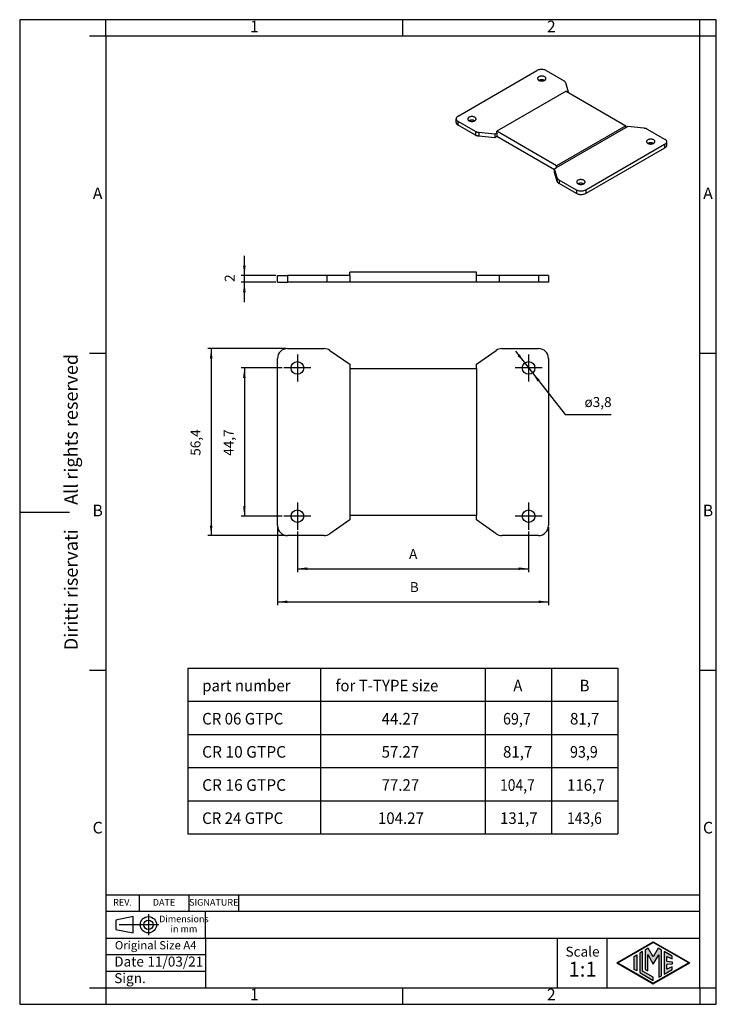
# Model space of a CAD drawing. Units: millimetres. Extents: x -210 to 0, y 0 to 297.
import ezdxf

# ---------------------------------------------------------------- set-up
doc = ezdxf.new("R2010")
doc.units = ezdxf.units.MM
doc.linetypes.add('DOT_CENTER', pattern=[14, 12, -1, 0, -1])
doc.layers.add('1', color=7, linetype='Continuous')
doc.styles.add('CONVERTER_11', font='ARIAL.TTF', dxfattribs={"width": 1.2})
doc.styles.add('CONVERTER_12', font='ARIAL.TTF', dxfattribs={"width": 1.38})
doc.styles.add('CONVERTER_13', font='simplex.shx', dxfattribs={"width": 0.95})
doc.styles.add('CONVERTER_14', font='simplex.shx', dxfattribs={"width": 0.87875})
doc.styles.add('CONVERTER_15', font='simplex.shx', dxfattribs={"width": 0.9025})
doc.styles.add('CONVERTER_16', font='simplex.shx', dxfattribs={"width": 0.98325})
doc.dimstyles.new('ME10_DIM_10', dxfattribs={"dimtxt": 3, "dimasz": 3, "dimexe": 1, "dimexo": 0.5, "dimgap": 2, "dimtad": 1, "dimdsep": 46, "dimtxsty": 'CONVERTER_13', "dimsah": 1, "dimcen": 0.09, "dimclrd": 2, "dimclre": 2, "dimclrt": 4, "dimadec": 0, "dimazin": 0, "dimtfac": 1, "dimtdec": 4, "dimtix": 1, "dimtmove": 0, "dimatfit": 3, "dimfxl": 1, "dimtolj": 1, "dimtzin": 0, "dimarcsym": 0})
doc.dimstyles.new('ME10_DIM_11', dxfattribs={"dimtxt": 3, "dimasz": 3, "dimexe": 1, "dimexo": 0.5, "dimgap": 2, "dimtad": 1, "dimdsep": 46, "dimtxsty": 'CONVERTER_13', "dimsah": 1, "dimcen": 0.09, "dimclrd": 2, "dimclre": 2, "dimclrt": 4, "dimadec": 0, "dimazin": 0, "dimtfac": 1, "dimtdec": 4, "dimtix": 1, "dimtmove": 0, "dimatfit": 3, "dimfxl": 1, "dimtolj": 1, "dimtzin": 0, "dimarcsym": 0})
doc.dimstyles.new('ME10_DIM_12', dxfattribs={"dimtxt": 3, "dimasz": 3, "dimexe": 1, "dimexo": 0.5, "dimgap": 2, "dimtad": 1, "dimdsep": 46, "dimtxsty": 'CONVERTER_13', "dimsah": 1, "dimcen": 0.09, "dimclrd": 2, "dimclre": 2, "dimclrt": 4, "dimadec": 0, "dimazin": 0, "dimtfac": 1, "dimtdec": 4, "dimtix": 1, "dimtmove": 0, "dimatfit": 3, "dimfxl": 1, "dimtolj": 1, "dimtzin": 0, "dimarcsym": 0})
doc.dimstyles.new('ME10_DIM_13', dxfattribs={"dimtxt": 3, "dimasz": 3, "dimexe": 1, "dimexo": 0.5, "dimgap": 2, "dimtad": 1, "dimdsep": 46, "dimtxsty": 'CONVERTER_13', "dimsah": 1, "dimcen": 0.09, "dimclrd": 2, "dimclre": 2, "dimclrt": 4, "dimadec": 0, "dimazin": 0, "dimtfac": 1, "dimtdec": 4, "dimtix": 1, "dimtmove": 0, "dimatfit": 3, "dimfxl": 1, "dimtolj": 1, "dimtzin": 0, "dimarcsym": 0})
doc.dimstyles.new('ME10_DIM_14', dxfattribs={"dimtxt": 3, "dimasz": 3, "dimexe": 1, "dimexo": 0.5, "dimgap": 2, "dimtad": 1, "dimdsep": 46, "dimtxsty": 'CONVERTER_13', "dimsah": 1, "dimcen": 0.09, "dimclrd": 2, "dimclre": 2, "dimclrt": 4, "dimadec": 0, "dimazin": 0, "dimtfac": 1, "dimtdec": 4, "dimtix": 1, "dimtmove": 0, "dimatfit": 3, "dimfxl": 1, "dimtolj": 1, "dimtzin": 0, "dimarcsym": 0})

# ---------------------------------------------------------------- blocks, each defined once
blk = doc.blocks.new('_formato_A4')
at = {"layer": '1', "linetype": 'Continuous'}
h = blk.add_hatch(color=7, dxfattribs=at)
h.paths.add_polyline_path([(-8.01, 12.5), (-19, 6.16), (-29.99, 12.5), (-19, 18.84)])
h.paths.add_polyline_path([(-29.69, 12.5), (-19, 6.33), (-8.31, 12.5), (-19, 18.67)], flags=16)
for points in [[(-23.96, 10.07), (-24.77, 10.54), (-24.77, 14.46), (-23.96, 14.93)], [(-22.28, 15.9), (-23.09, 15.43), (-23.09, 9.57), (-19, 7.21), (-19, 8.15), (-22.28, 10.04)], [(-20.5, 16.92), (-21.44, 16.38), (-21.45, 10.53), (-20.64, 10.06), (-20.64, 14.99), (-19, 12.15), (-17.37, 14.97), (-17.37, 8.17), (-16.56, 8.62), (-16.56, 16.38), (-17.5, 16.92), (-19, 14.32)], [(-13.27, 14.48), (-15.72, 15.9), (-15.72, 9.1), (-13.27, 10.52), (-13.27, 11.27), (-14.91, 10.61), (-14.91, 11.99), (-13.27, 12.15), (-13.27, 12.85), (-14.91, 13.01), (-14.91, 14.39), (-13.27, 13.73)]]:
    blk.add_hatch(color=7, dxfattribs=at).paths.add_polyline_path(points)
at = {"layer": '1', "color": 7, "linetype": 'Continuous'}
for p, q in [((-210, 297), (-210, 0)), ((0, 297), (-210, 297)), ((-184, 292), (-184, 297)), ((-94.5, 297), (-184, 297)), ((-94.5, 292), (-94.5, 297)), ((-5, 292), (-5, 297)), ((0, 292), (0, 297)), ((0, 0), (0, 297)), ((-184, 292), (-189, 292)), ((-184, 292), (-184, 5)), ((-184, 292), (-184, 5)), ((-184, 292), (-184, 23)), ((-94.5, 292), (-184, 292)), ((-5, 292), (-94.5, 292)), ((-5, 5), (-5, 292)), ((0, 292), (-5, 292)), ((0, 5), (0, 292)), ((-184, 196.33), (-189, 196.33)), ((0, 196.33), (-5, 196.33)), ((-210, 148.5), (-195, 148.5)), ((-184, 100.67), (-189, 100.67)), ((0, 100.67), (-5, 100.67)), ((-184, 33), (-5, 33)), ((-174, 33), (-174, 28)), ((-159, 33), (-159, 28)), ((-144, 33), (-144, 28)), ((-5, 28), (-184, 28)), ((-154, 20), (-154, 28)), ((-175.75, 26.45), (-181, 25.4)), ((-181, 25.4), (-181, 22.6)), ((-175.75, 21.55), (-175.75, 26.45)), ((-181, 22.6), (-175.75, 21.55)), ((-184, 20), (-5, 20)), ((-184, 20), (-184, 0)), ((-154, 20), (-154, 5)), ((-154, 20), (-154, 5)), ((-48, 20), (-48, 5)), ((-33, 20), (-33, 5)), ((-29.99, 12.5), (-19, 18.84)), ((-29.69, 12.5), (-19, 18.67)), ((-19, 18.84), (-8.01, 12.5)), ((-8.31, 12.5), (-19, 18.67)), ((-184, 15), (-154, 15)), ((-24.77, 14.46), (-23.96, 14.93)), ((-23.96, 14.93), (-23.96, 10.07)), ((-22.28, 15.9), (-23.09, 15.43)), ((-23.09, 15.43), (-23.09, 9.57)), ((-22.28, 10.04), (-22.28, 15.9)), ((-21.44, 16.38), (-21.45, 10.53)), ((-20.5, 16.92), (-21.44, 16.38)), ((-20.64, 10.06), (-20.64, 14.99)), ((-20.64, 14.99), (-19, 12.15)), ((-19, 14.32), (-20.5, 16.92)), ((-17.5, 16.92), (-19, 14.32)), ((-19, 12.15), (-17.37, 14.97)), ((-16.56, 16.38), (-17.5, 16.92)), ((-17.37, 14.97), (-17.37, 8.17)), ((-16.56, 8.62), (-16.56, 16.38)), ((-13.27, 14.48), (-15.72, 15.9)), ((-15.72, 15.9), (-15.72, 9.1)), ((-29.99, 12.5), (-19, 6.16)), ((-29.69, 12.5), (-19, 6.33)), ((-24.77, 10.54), (-24.77, 14.46)), ((-19, 6.16), (-8.01, 12.5)), ((-8.31, 12.5), (-19, 6.33)), ((-14.91, 13.01), (-14.91, 14.39)), ((-14.91, 14.39), (-13.27, 13.73)), ((-14.91, 13.01), (-13.27, 12.85)), ((-13.27, 12.15), (-14.91, 11.99)), ((-14.91, 10.61), (-14.91, 11.99)), ((-13.27, 13.73), (-13.27, 14.48)), ((-13.27, 12.85), (-13.27, 12.15)), ((-184, 10), (-154, 10)), ((-23.96, 10.07), (-24.77, 10.54)), ((-23.09, 9.57), (-19, 7.21)), ((-19, 8.15), (-22.28, 10.04)), ((-21.45, 10.53), (-20.64, 10.06)), ((-15.72, 9.1), (-13.27, 10.52)), ((-13.27, 11.27), (-14.91, 10.61)), ((-13.27, 10.52), (-13.27, 11.27)), ((-19, 7.21), (-19, 8.15)), ((-17.37, 8.17), (-16.56, 8.62)), ((-189, 5), (-5, 5)), ((-94.5, 0), (-94.5, 5)), ((-5, 5), (0, 5)), ((-5, 5), (-5, 0)), ((0, 0), (0, 5)), ((-210, 0), (0, 0)), ((-5, 0), (0, 0))]:
    blk.add_line(p, q, dxfattribs=at)
at = {"layer": '1', "color": 7, "linetype": 'DOT_CENTER'}
for p, q in [((-171.2, 27.15), (-171.2, 20.85)), ((-168.05, 24), (-181.7, 24))]:
    blk.add_line(p, q, dxfattribs=at)
at = {"layer": '1', "color": 7, "linetype": 'Continuous'}
for radius in [2.45, 1.4]:
    blk.add_circle((-171.2, 24), radius, dxfattribs=at)
at = {"layer": '1', "color": 7}
for s, insert, char_height, attachment_point, line_spacing_factor, style in [('1', (-139.25, 294.5), 3.5, 5, 1.320528, 'CONVERTER_11'), ('2', (-49.75, 294.5), 3.5, 5, 1.320528, 'CONVERTER_11'), ('A', (-186.5, 244.17), 3.5, 5, 1.320528, 'CONVERTER_11'), ('A', (-2.5, 244.17), 3.5, 5, 1.320528, 'CONVERTER_11'), ('B', (-186.5, 148.5), 3.5, 5, 1.320528, 'CONVERTER_11'), ('B', (-2.5, 148.5), 3.5, 5, 1.320528, 'CONVERTER_11'), ('C', (-186.5, 52.83), 3.5, 5, 1.320528, 'CONVERTER_11'), ('C', (-2.5, 52.83), 3.5, 5, 1.320528, 'CONVERTER_11'), ('REV.', (-179, 30.5), 2, 5, 0.90036, 'CONVERTER_11'), ('DATE', (-166.5, 30.5), 2, 5, 0.90036, 'CONVERTER_11'), ('SIGNATURE', (-151.5, 30.5), 2, 5, 0.90036, 'CONVERTER_11'), ('Dimensions', (-160.5, 25.5), 2, 5, 0.90036, 'CONVERTER_11'), ('in mm', (-160.5, 22.5), 2, 5, 0.60024, 'CONVERTER_11'), ('Original Size A4', (-169, 17.5), 2.5, 5, 0.60024, 'CONVERTER_12'), ('Scale', (-40.32, 15.5), 3, 5, 1.320528, 'CONVERTER_11'), ('Date', (-181.5, 12.5), 3, 4, 1.320528, 'CONVERTER_11'), ('11/03/21', (-171.5, 12.5), 3, 4, 1.320528, 'CONVERTER_11'), ('1:1', (-40.32, 10), 4.5, 5, 1.320528, 'CONVERTER_11'), ('Sign.', (-181.5, 7.5), 3, 4, 1.320528, 'CONVERTER_11'), ('1', (-139.25, 2.5), 3.5, 5, 1.320528, 'CONVERTER_11'), ('2', (-49.75, 2.5), 3.5, 5, 1.320528, 'CONVERTER_11')]:
    blk.add_mtext(s, dxfattribs=dict(at, insert=insert, char_height=char_height, attachment_point=attachment_point, line_spacing_factor=line_spacing_factor, style=style))
at = {"layer": '1', "color": 7, "insert": (-194, 151.5), "char_height": 4, "attachment_point": 5, "rotation": 90, "line_spacing_factor": 1.320528, "style": 'CONVERTER_11'}
blk.add_mtext('Diritti riservati      All rights reserved', dxfattribs=at)
blk = doc.blocks.new('A4_new')
at = {"layer": '1'}
blk.add_blockref('_formato_A4', (0, 0), dxfattribs=at)
blk = doc.blocks.new('*D3')
at = {"layer": '1', "color": 2, "linetype": 'Continuous'}
for p, q in [((-142.27, 219.8), (-142.27, 225.8)), ((-132.77, 219.8), (-143.27, 219.8)), ((-142.27, 217.8), (-142.27, 219.8)), ((-132.77, 217.8), (-143.27, 217.8)), ((-142.27, 211.8), (-142.27, 217.8))]:
    blk.add_line(p, q, dxfattribs=at)
at = {"layer": '1', "color": 2}
for points in [[(-142.67, 222.8), (-141.88, 222.8), (-142.27, 219.8)], [(-141.88, 214.8), (-142.67, 214.8), (-142.27, 217.8)]]:
    blk.add_solid(points, dxfattribs=at)
at = {"layer": '1', "color": 4, "insert": (-144.27, 217.9), "char_height": 3, "attachment_point": 7, "rotation": 90, "line_spacing_factor": 0.60024, "style": 'CONVERTER_13'}
blk.add_mtext('2', dxfattribs=at)
blk = doc.blocks.new('*D4')
at = {"layer": '1', "color": 2, "linetype": 'Continuous'}
for p, q in [((-129.77, 197.8), (-153.27, 197.8)), ((-152.27, 197.8), (-152.27, 141.4)), ((-129.77, 141.4), (-153.27, 141.4))]:
    blk.add_line(p, q, dxfattribs=at)
at = {"layer": '1', "color": 2}
for points in [[(-151.88, 194.8), (-152.67, 194.8), (-152.27, 197.8)], [(-152.67, 144.4), (-151.88, 144.4), (-152.27, 141.4)]]:
    blk.add_solid(points, dxfattribs=at)
at = {"layer": '1', "color": 4, "insert": (-154.57, 165.47), "char_height": 3, "attachment_point": 7, "rotation": 90, "line_spacing_factor": 0.60024, "style": 'CONVERTER_13'}
blk.add_mtext('56,4', dxfattribs=at)
blk = doc.blocks.new('*D5')
at = {"layer": '1', "color": 2, "linetype": 'Continuous'}
for p, q in [((-130.87, 191.95), (-143.27, 191.95)), ((-142.27, 191.95), (-142.27, 147.25)), ((-130.87, 147.25), (-143.27, 147.25))]:
    blk.add_line(p, q, dxfattribs=at)
at = {"layer": '1', "color": 2}
for points in [[(-141.88, 188.95), (-142.67, 188.95), (-142.27, 191.95)], [(-142.67, 150.25), (-141.88, 150.25), (-142.27, 147.25)]]:
    blk.add_solid(points, dxfattribs=at)
at = {"layer": '1', "color": 4, "insert": (-144.57, 165.47), "char_height": 3, "attachment_point": 7, "rotation": 90, "line_spacing_factor": 0.60024, "style": 'CONVERTER_13'}
blk.add_mtext('44,7', dxfattribs=at)
blk = doc.blocks.new('*D6')
at = {"layer": '1', "color": 2, "linetype": 'Continuous'}
for p, q in [((-132.27, 143.9), (-132.27, 120.4)), ((-50.57, 143.9), (-50.57, 120.4)), ((-132.27, 121.4), (-50.57, 121.4))]:
    blk.add_line(p, q, dxfattribs=at)
at = {"layer": '1', "color": 2}
for points in [[(-129.27, 121.79), (-129.27, 121), (-132.27, 121.4)], [(-53.57, 121), (-53.57, 121.79), (-50.57, 121.4)]]:
    blk.add_solid(points, dxfattribs=at)
at = {"layer": '1', "color": 4, "insert": (-92.4, 123.4), "char_height": 3, "attachment_point": 7, "rotation": 0.0001, "line_spacing_factor": 0.60024, "style": 'CONVERTER_13'}
blk.add_mtext('B', dxfattribs=at)
blk = doc.blocks.new('*D7')
at = {"layer": '1', "color": 2, "linetype": 'Continuous'}
for p, q in [((-126.27, 142.66), (-126.27, 130.4)), ((-56.57, 142.66), (-56.57, 130.4)), ((-126.27, 131.4), (-56.57, 131.4))]:
    blk.add_line(p, q, dxfattribs=at)
at = {"layer": '1', "color": 2}
for points in [[(-123.27, 131.79), (-123.27, 131), (-126.27, 131.4)], [(-59.57, 131), (-59.57, 131.79), (-56.57, 131.4)]]:
    blk.add_solid(points, dxfattribs=at)
at = {"layer": '1', "color": 4, "insert": (-92.62, 133.4), "char_height": 3, "attachment_point": 7, "rotation": 0.0001, "line_spacing_factor": 0.60024, "style": 'CONVERTER_13'}
blk.add_mtext('A', dxfattribs=at)
blk = doc.blocks.new('*D8')
at = {"layer": '1', "color": 2, "linetype": 'Continuous'}
for p, q in [((-60.51, 196.99), (-45.57, 177.86)), ((-45.57, 177.86), (-31.72, 177.86))]:
    blk.add_line(p, q, dxfattribs=at)
at = {"layer": '1', "color": 2}
for points in [[(-59.9, 195.57), (-59.28, 196.05), (-57.74, 193.44)], [(-53.25, 188.33), (-53.87, 187.84), (-55.41, 190.45)]]:
    blk.add_solid(points, dxfattribs=at)
at = {"layer": '1', "color": 4, "insert": (-39.73, 180.16), "char_height": 3, "attachment_point": 7, "rotation": 0.0001, "line_spacing_factor": 0.60024, "style": 'CONVERTER_13'}
blk.add_mtext('\\C4;ø\\C4;3,8', dxfattribs=at)

msp = doc.modelspace()

# ---------------------------------------------------------------- linework, layer by layer
at = {"color": 7, "linetype": 'Continuous'}
for p, q in [((-77.852, 267.911), (-54.096, 281.661)), ((-51.267, 281.661), (-46.057, 278.645)), ((-45.502, 278.028), (-44.657, 275.256)), ((-45.281, 275.439), (-66.162, 263.353)), ((-45.281, 275.439), (-27.275, 265.018)), ((-44.657, 275.256), (-44.812, 275.167)), ((-44.657, 275.078), (-44.657, 275.256)), ((-78.438, 266.006), (-78.438, 267.093)), ((-72.642, 263.259), (-77.852, 266.275)), ((-72.642, 262.172), (-77.852, 265.187)), ((-27.275, 265.018), (-48.157, 252.932)), ((-48.157, 252.389), (-27.275, 264.474)), ((-27.275, 264.474), (-27.275, 265.018)), ((-27.275, 264.474), (-26.652, 264.835)), ((-26.652, 264.835), (-21.863, 264.346)), ((-66.786, 262.449), (-71.575, 262.937)), ((-66.786, 261.362), (-71.575, 261.85)), ((-66.162, 262.81), (-66.786, 262.449)), ((-66.786, 262.449), (-66.786, 261.362)), ((-66.162, 261.723), (-66.786, 261.362)), ((-66.162, 262.81), (-66.162, 263.353)), ((-48.157, 252.932), (-66.162, 263.353)), ((-66.162, 262.81), (-66.162, 261.723)), ((-48.78, 251.662), (-66.162, 261.723)), ((-20.796, 264.025), (-15.586, 261.009)), ((-15.586, 259.372), (-39.342, 245.623)), ((-15, 260.191), (-15, 259.104)), ((-15.586, 258.285), (-39.342, 244.536)), ((-48.157, 252.389), (-48.157, 252.932)), ((-48.78, 252.027), (-48.157, 252.389)), ((-48.78, 250.94), (-48.78, 252.027)), ((-47.936, 249.256), (-48.78, 252.027)), ((-47.936, 248.169), (-48.78, 250.94)), ((-42.17, 245.623), (-47.381, 248.639)), ((-42.17, 244.536), (-47.381, 247.551)), ((-132.275, 219.797), (-129.275, 219.797)), ((-132.275, 217.797), (-132.275, 219.797)), ((-118.221, 219.797), (-129.275, 219.797)), ((-129.275, 219.797), (-129.275, 217.797)), ((-116.5, 219.797), (-118.221, 219.797)), ((-117.361, 219.797), (-117.361, 217.797)), ((-110.525, 219.797), (-116.5, 219.797)), ((-110.525, 219.797), (-110.525, 220.797)), ((-72.325, 220.797), (-110.525, 220.797)), ((-110.525, 219.797), (-110.525, 217.797)), ((-72.325, 219.797), (-72.325, 220.797)), ((-66.35, 219.797), (-72.325, 219.797)), ((-72.325, 217.797), (-72.325, 219.797)), ((-64.629, 219.797), (-66.35, 219.797)), ((-65.489, 219.797), (-65.489, 217.797)), ((-53.575, 219.797), (-64.629, 219.797)), ((-50.575, 219.797), (-53.575, 219.797)), ((-53.575, 219.797), (-53.575, 217.797)), ((-50.575, 219.797), (-50.575, 217.797)), ((-132.275, 217.797), (-129.275, 217.797)), ((-118.221, 217.797), (-129.275, 217.797)), ((-116.5, 217.797), (-118.221, 217.797)), ((-110.525, 217.797), (-116.5, 217.797)), ((-72.325, 217.797), (-110.525, 217.797)), ((-66.35, 217.797), (-72.325, 217.797)), ((-64.629, 217.797), (-66.35, 217.797)), ((-53.575, 217.797), (-64.629, 217.797)), ((-50.575, 217.797), (-53.575, 217.797)), ((-129.275, 197.797), (-118.221, 197.797)), ((-116.5, 197.254), (-110.525, 193.07)), ((-72.325, 193.07), (-66.35, 197.254)), ((-64.629, 197.797), (-53.575, 197.797)), ((-132.275, 144.397), (-132.275, 194.797)), ((-110.525, 193.07), (-110.525, 191.747)), ((-72.325, 191.747), (-72.325, 193.07)), ((-50.575, 194.797), (-50.575, 144.397)), ((-110.525, 191.747), (-110.525, 147.447)), ((-110.525, 191.747), (-72.325, 191.747)), ((-72.325, 191.747), (-72.325, 147.447)), ((-110.525, 146.123), (-116.5, 141.939)), ((-72.325, 147.447), (-110.525, 147.447)), ((-110.525, 147.447), (-110.525, 146.123)), ((-72.325, 146.123), (-72.325, 147.447)), ((-66.35, 141.939), (-72.325, 146.123)), ((-118.221, 141.397), (-129.275, 141.397)), ((-53.575, 141.397), (-64.629, 141.397))]:
    msp.add_line(p, q, dxfattribs=at)
at = {"color": 2, "linetype": 'Continuous'}
for p, q in [((-77.852, 265.187), (-77.852, 266.275)), ((-72.642, 263.259), (-72.642, 262.172)), ((-71.575, 262.937), (-71.575, 261.85)), ((-15.586, 259.372), (-15.586, 258.285)), ((-47.936, 249.256), (-47.936, 248.169)), ((-47.381, 248.639), (-47.381, 247.551)), ((-42.17, 245.623), (-42.17, 244.536)), ((-39.342, 245.623), (-39.342, 244.536))]:
    msp.add_line(p, q, dxfattribs=at)
at = {"color": 7, "linetype": 'Continuous'}
for centre in [(-126.275, 191.947), (-56.575, 191.947), (-126.275, 147.247), (-56.575, 147.247)]:
    msp.add_circle(centre, 1.9, dxfattribs=at)
for centre, start, end in [((-129.275, 194.797), 90, 180), ((-118.221, 194.797), 55, 90), ((-64.629, 194.797), 90, 125), ((-53.575, 194.797), 0, 90), ((-129.275, 144.397), 180, 270), ((-53.575, 144.397), 270, 0), ((-118.221, 144.397), 270, 305), ((-64.629, 144.397), 235, 270)]:
    msp.add_arc(centre, 3, start, end, dxfattribs=at)
for points, knots in [([(-51.267, 281.661), (-51.404, 281.728), (-51.688, 281.868), (-52.17, 281.973), (-52.682, 282.014), (-53.193, 281.973), (-53.675, 281.868), (-53.96, 281.728), (-54.096, 281.661)], [0, 0, 0, 0, 0.4531796, 0.9491596, 1.4682463, 1.987333, 2.4833129, 2.9364926, 2.9364926, 2.9364926, 2.9364926]), ([(-51.344, 279.247), (-51.354, 279.312), (-51.373, 279.45), (-51.516, 279.63), (-51.72, 279.78), (-51.984, 279.893), (-52.287, 279.964), (-52.611, 279.988), (-52.935, 279.964), (-53.238, 279.893), (-53.502, 279.78), (-53.706, 279.63), (-53.849, 279.45), (-53.868, 279.312), (-53.877, 279.247)], [0, 0, 0, 0, 0.1945715, 0.4119787, 0.6640919, 0.9511054, 1.2652262, 1.5939811, 1.9227359, 2.2368567, 2.5238702, 2.7759834, 2.9933907, 3.1879621, 3.1879621, 3.1879621, 3.1879621]), ([(-53.877, 279.247), (-53.87, 279.188), (-53.855, 279.065), (-53.739, 278.9), (-53.571, 278.758), (-53.35, 278.643), (-53.092, 278.561), (-52.807, 278.516), (-52.512, 278.509), (-52.223, 278.543), (-51.953, 278.61), (-51.792, 278.69), (-51.715, 278.728)], [0, 0, 0, 0, 0.1746666, 0.3663852, 0.5852218, 0.8331767, 1.1062513, 1.3965971, 1.6941761, 1.9881156, 2.2679576, 2.5249594, 2.5249594, 2.5249594, 2.5249594]), ([(-51.715, 278.728), (-51.661, 278.763), (-51.558, 278.829), (-51.439, 278.957), (-51.36, 279.098), (-51.349, 279.198), (-51.344, 279.247)], [0, 0, 0, 0, 0.19274043, 0.36525089, 0.52050721, 0.66557234, 0.66557234, 0.66557234, 0.66557234]), ([(-51.761, 278.703), (-51.845, 278.74), (-52.018, 278.818), (-52.307, 278.878), (-52.611, 278.9), (-52.915, 278.878), (-53.203, 278.818), (-53.377, 278.74), (-53.461, 278.703)], [0, 0, 0, 0, 0.2735074, 0.5695903, 0.8777347, 1.1858791, 1.481962, 1.7554694, 1.7554694, 1.7554694, 1.7554694]), ([(-46.057, 278.645), (-45.989, 278.603), (-45.859, 278.521), (-45.697, 278.37), (-45.572, 278.208), (-45.524, 278.086), (-45.502, 278.028)], [0, 0, 0, 0, 0.23964031, 0.45974474, 0.66156566, 0.84864519, 0.84864519, 0.84864519, 0.84864519]), ([(-77.852, 267.911), (-77.938, 267.856), (-78.1, 267.752), (-78.288, 267.55), (-78.414, 267.328), (-78.43, 267.17), (-78.438, 267.093)], [0, 0, 0, 0, 0.304327, 0.5767119, 0.8218535, 1.0509037, 1.0509037, 1.0509037, 1.0509037]), ([(-72.414, 267.052), (-72.423, 267.117), (-72.443, 267.255), (-72.586, 267.435), (-72.79, 267.585), (-73.053, 267.698), (-73.356, 267.769), (-73.681, 267.793), (-74.005, 267.769), (-74.308, 267.698), (-74.571, 267.585), (-74.775, 267.435), (-74.918, 267.255), (-74.938, 267.117), (-74.947, 267.052)], [0, 0, 0, 0, 0.1945715, 0.4119787, 0.6640919, 0.9511054, 1.2652262, 1.5939811, 1.9227359, 2.2368567, 2.5238702, 2.7759834, 2.9933907, 3.1879621, 3.1879621, 3.1879621, 3.1879621]), ([(-78.438, 267.093), (-78.43, 267.016), (-78.414, 266.858), (-78.288, 266.636), (-78.1, 266.434), (-77.938, 266.329), (-77.852, 266.275)], [0, 0, 0, 0, 0.2290502, 0.4741918, 0.7465767, 1.0509037, 1.0509037, 1.0509037, 1.0509037]), ([(-78.438, 266.006), (-78.43, 265.929), (-78.414, 265.77), (-78.288, 265.549), (-78.1, 265.346), (-77.938, 265.242), (-77.852, 265.187)], [0, 0, 0, 0, 0.2290502, 0.4741918, 0.7465767, 1.0509037, 1.0509037, 1.0509037, 1.0509037]), ([(-74.947, 267.052), (-74.94, 266.994), (-74.924, 266.871), (-74.809, 266.706), (-74.641, 266.563), (-74.42, 266.449), (-74.161, 266.367), (-73.877, 266.321), (-73.582, 266.314), (-73.293, 266.348), (-73.022, 266.415), (-72.862, 266.495), (-72.785, 266.534)], [0, 0, 0, 0, 0.1746666, 0.3663852, 0.5852218, 0.8331767, 1.1062513, 1.3965971, 1.6941761, 1.9881156, 2.2679576, 2.5249594, 2.5249594, 2.5249594, 2.5249594]), ([(-72.831, 266.508), (-72.914, 266.546), (-73.088, 266.624), (-73.376, 266.683), (-73.681, 266.705), (-73.985, 266.683), (-74.273, 266.624), (-74.447, 266.546), (-74.53, 266.508)], [0, 0, 0, 0, 0.2735074, 0.5695903, 0.8777347, 1.1858791, 1.481962, 1.7554694, 1.7554694, 1.7554694, 1.7554694]), ([(-72.785, 266.534), (-72.731, 266.568), (-72.628, 266.634), (-72.509, 266.763), (-72.429, 266.903), (-72.419, 267.003), (-72.414, 267.052)], [0, 0, 0, 0, 0.19274043, 0.36525089, 0.52050721, 0.66557234, 0.66557234, 0.66557234, 0.66557234]), ([(-21.863, 264.346), (-21.764, 264.334), (-21.57, 264.309), (-21.29, 264.238), (-21.03, 264.148), (-20.872, 264.065), (-20.796, 264.025)], [0, 0, 0, 0, 0.2987869, 0.5878209, 0.8631868, 1.1217306, 1.1217306, 1.1217306, 1.1217306]), ([(-71.575, 262.937), (-71.674, 262.95), (-71.868, 262.975), (-72.148, 263.045), (-72.408, 263.135), (-72.565, 263.219), (-72.642, 263.259)], [0, 0, 0, 0, 0.2987869, 0.5878209, 0.8631868, 1.1217306, 1.1217306, 1.1217306, 1.1217306]), ([(-71.575, 261.85), (-71.674, 261.863), (-71.868, 261.888), (-72.148, 261.958), (-72.408, 262.048), (-72.565, 262.131), (-72.642, 262.172)], [0, 0, 0, 0, 0.2987869, 0.5878209, 0.8631868, 1.1217306, 1.1217306, 1.1217306, 1.1217306]), ([(-18.491, 260.232), (-18.5, 260.297), (-18.52, 260.435), (-18.662, 260.615), (-18.866, 260.765), (-19.13, 260.878), (-19.433, 260.949), (-19.757, 260.973), (-20.081, 260.949), (-20.384, 260.878), (-20.648, 260.765), (-20.852, 260.615), (-20.995, 260.435), (-21.015, 260.297), (-21.024, 260.232)], [0, 0, 0, 0, 0.1945715, 0.4119787, 0.6640919, 0.9511054, 1.2652262, 1.5939811, 1.9227359, 2.2368567, 2.5238702, 2.7759834, 2.9933907, 3.1879621, 3.1879621, 3.1879621, 3.1879621]), ([(-21.024, 260.232), (-21.016, 260.173), (-21.001, 260.051), (-20.886, 259.885), (-20.717, 259.743), (-20.497, 259.629), (-20.238, 259.546), (-19.954, 259.501), (-19.659, 259.494), (-19.37, 259.528), (-19.099, 259.595), (-18.939, 259.675), (-18.862, 259.713)], [0, 0, 0, 0, 0.1746666, 0.3663852, 0.5852218, 0.8331767, 1.1062513, 1.3965971, 1.6941761, 1.9881156, 2.2679576, 2.5249594, 2.5249594, 2.5249594, 2.5249594]), ([(-18.908, 259.688), (-18.991, 259.726), (-19.165, 259.803), (-19.453, 259.863), (-19.757, 259.885), (-20.061, 259.863), (-20.35, 259.803), (-20.524, 259.726), (-20.607, 259.688)], [0, 0, 0, 0, 0.2735074, 0.5695903, 0.8777347, 1.1858791, 1.481962, 1.7554694, 1.7554694, 1.7554694, 1.7554694]), ([(-18.862, 259.713), (-18.807, 259.748), (-18.704, 259.814), (-18.586, 259.942), (-18.506, 260.083), (-18.496, 260.183), (-18.491, 260.232)], [0, 0, 0, 0, 0.19274043, 0.36525089, 0.52050721, 0.66557234, 0.66557234, 0.66557234, 0.66557234]), ([(-15.586, 261.009), (-15.5, 260.954), (-15.337, 260.85), (-15.15, 260.648), (-15.024, 260.426), (-15.008, 260.268), (-15, 260.191)], [0, 0, 0, 0, 0.304327, 0.5767119, 0.8218535, 1.0509037, 1.0509037, 1.0509037, 1.0509037]), ([(-15, 260.191), (-15.008, 260.114), (-15.024, 259.955), (-15.15, 259.734), (-15.337, 259.531), (-15.5, 259.427), (-15.586, 259.372)], [0, 0, 0, 0, 0.2290502, 0.4741918, 0.7465767, 1.0509037, 1.0509037, 1.0509037, 1.0509037]), ([(-15, 259.104), (-15.008, 259.027), (-15.024, 258.868), (-15.15, 258.647), (-15.337, 258.444), (-15.5, 258.34), (-15.586, 258.285)], [0, 0, 0, 0, 0.2290502, 0.4741918, 0.7465767, 1.0509037, 1.0509037, 1.0509037, 1.0509037]), ([(-47.381, 248.639), (-47.449, 248.681), (-47.579, 248.763), (-47.74, 248.914), (-47.866, 249.076), (-47.913, 249.198), (-47.936, 249.256)], [0, 0, 0, 0, 0.23964031, 0.45974474, 0.66156566, 0.84864519, 0.84864519, 0.84864519, 0.84864519]), ([(-47.381, 247.551), (-47.449, 247.594), (-47.579, 247.675), (-47.74, 247.827), (-47.866, 247.989), (-47.913, 248.11), (-47.936, 248.169)], [0, 0, 0, 0, 0.23964031, 0.45974474, 0.66156566, 0.84864519, 0.84864519, 0.84864519, 0.84864519]), ([(-39.56, 248.037), (-39.57, 248.102), (-39.589, 248.24), (-39.732, 248.421), (-39.936, 248.57), (-40.2, 248.683), (-40.503, 248.754), (-40.827, 248.778), (-41.151, 248.754), (-41.454, 248.683), (-41.718, 248.57), (-41.922, 248.421), (-42.065, 248.24), (-42.084, 248.102), (-42.093, 248.037)], [0, 0, 0, 0, 0.1945715, 0.4119787, 0.6640919, 0.9511054, 1.2652262, 1.5939811, 1.9227359, 2.2368567, 2.5238702, 2.7759834, 2.9933907, 3.1879621, 3.1879621, 3.1879621, 3.1879621]), ([(-42.093, 248.037), (-42.086, 247.979), (-42.071, 247.856), (-41.955, 247.691), (-41.787, 247.549), (-41.566, 247.434), (-41.308, 247.352), (-41.023, 247.306), (-40.728, 247.3), (-40.439, 247.333), (-40.169, 247.4), (-40.008, 247.481), (-39.931, 247.519)], [0, 0, 0, 0, 0.1746666, 0.3663852, 0.5852218, 0.8331767, 1.1062513, 1.3965971, 1.6941761, 1.9881156, 2.2679576, 2.5249594, 2.5249594, 2.5249594, 2.5249594]), ([(-39.977, 247.494), (-40.061, 247.531), (-40.234, 247.609), (-40.523, 247.668), (-40.827, 247.691), (-41.131, 247.668), (-41.42, 247.609), (-41.593, 247.531), (-41.677, 247.494)], [0, 0, 0, 0, 0.2735074, 0.5695903, 0.8777347, 1.1858791, 1.481962, 1.7554694, 1.7554694, 1.7554694, 1.7554694]), ([(-39.931, 247.519), (-39.877, 247.554), (-39.774, 247.62), (-39.655, 247.748), (-39.576, 247.888), (-39.565, 247.989), (-39.56, 248.037)], [0, 0, 0, 0, 0.19274043, 0.36525089, 0.52050721, 0.66557234, 0.66557234, 0.66557234, 0.66557234]), ([(-39.342, 245.623), (-39.478, 245.556), (-39.763, 245.416), (-40.245, 245.311), (-40.756, 245.27), (-41.267, 245.311), (-41.749, 245.416), (-42.034, 245.556), (-42.17, 245.623)], [0, 0, 0, 0, 0.4531796, 0.9491596, 1.4682463, 1.987333, 2.4833129, 2.9364926, 2.9364926, 2.9364926, 2.9364926]), ([(-39.342, 244.536), (-39.478, 244.469), (-39.763, 244.329), (-40.245, 244.223), (-40.756, 244.183), (-41.267, 244.223), (-41.749, 244.329), (-42.034, 244.469), (-42.17, 244.536)], [0, 0, 0, 0, 0.4531796, 0.9491596, 1.4682463, 1.987333, 2.4833129, 2.9364926, 2.9364926, 2.9364926, 2.9364926])]:
    msp.add_open_spline(points, degree=3, knots=knots, dxfattribs=at)
at = {"layer": '1', "color": 2, "linetype": 'DOT_CENTER'}
for p, q in [((-126.275, 196.037), (-126.275, 187.857)), ((-56.575, 196.037), (-56.575, 187.857)), ((-122.185, 191.947), (-130.365, 191.947)), ((-52.485, 191.947), (-60.665, 191.947)), ((-126.275, 151.337), (-126.275, 143.157)), ((-56.575, 151.337), (-56.575, 143.157)), ((-122.185, 147.247), (-130.365, 147.247)), ((-52.485, 147.247), (-60.665, 147.247))]:
    msp.add_line(p, q, dxfattribs=at)
at = {"layer": '1', "color": 7, "linetype": 'Continuous'}
for p, q in [((-159.3, 101.397), (-159.3, 51.397)), ((-159.3, 101.397), (-29.7, 101.397)), ((-119.3, 101.397), (-119.3, 51.397)), ((-69.7, 101.397), (-69.7, 51.397)), ((-49.7, 101.397), (-49.7, 51.397)), ((-29.7, 101.397), (-29.7, 51.397)), ((-159.3, 91.397), (-29.7, 91.397)), ((-159.3, 81.397), (-29.7, 81.397)), ((-159.3, 71.397), (-29.7, 71.397)), ((-159.3, 61.397), (-29.7, 61.397)), ((-159.3, 51.397), (-29.7, 51.397))]:
    msp.add_line(p, q, dxfattribs=at)

# ---------------------------------------------------------------- block references
msp.add_blockref('A4_new', (0, 0))
at = {"layer": '1'}
msp.add_blockref('*D8', (0, 0), dxfattribs=at)

# ---------------------------------------------------------------- texts
at = {"layer": '1', "color": 4}
for s, style, width, p in [('part number', 'CONVERTER_13', 0.95, (-155, 94.397)), ('for T-TYPE size', 'CONVERTER_13', 0.95, (-114.8, 94.397)), ('A', 'CONVERTER_13', 0.95, (-61.2, 94.397)), ('B', 'CONVERTER_13', 0.95, (-41.2, 94.397)), ('CR 06 GTPC', 'CONVERTER_13', 0.95, (-155, 84.397)), ('44.27', 'CONVERTER_13', 0.95, (-100.9, 84.397)), ('69,7', 'CONVERTER_15', 0.9025, (-64.3, 84.397)), ('81,7', 'CONVERTER_13', 0.95, (-44.1, 84.397)), ('CR 10 GTPC', 'CONVERTER_16', 0.98325, (-155, 74.397)), ('57.27', 'CONVERTER_13', 0.95, (-100.9, 74.397)), ('81,7', 'CONVERTER_13', 0.95, (-64.3, 74.397)), ('93,9', 'CONVERTER_15', 0.9025, (-44.1, 74.397)), ('CR 16 GTPC', 'CONVERTER_16', 0.98325, (-155, 64.397)), ('77.27', 'CONVERTER_13', 0.95, (-100.9, 64.397)), ('104,7', 'CONVERTER_14', 0.87875, (-65.2, 64.397)), ('116,7', 'CONVERTER_13', 0.95, (-45, 64.397)), ('CR 24 GTPC', 'CONVERTER_13', 0.95, (-155, 54.397)), ('104.27', 'CONVERTER_13', 0.95, (-102, 54.397)), ('131,7', 'CONVERTER_13', 0.95, (-65.2, 54.397)), ('143,6', 'CONVERTER_14', 0.87875, (-45, 54.397))]:
    msp.add_text(s, height=3.5, dxfattribs=dict(at, style=style, width=width)).set_placement(p)

# ---------------------------------------------------------------- dimensions: what is measured, and where the dimension line sits
at = {"layer": '1'}
for p1, p2, distance, dimstyle, picture, middle in [((-132.275, 219.797), (-132.275, 217.797), -10, 'ME10_DIM_10', '*D3', (-145.775, 218.797)), ((-129.275, 141.397), (-129.275, 197.797), 23, 'ME10_DIM_11', '*D4', (-155.925, 169.597)), ((-130.365, 147.247), (-130.365, 191.947), 11.91, 'ME10_DIM_12', '*D5', (-145.925, 169.597))]:
    dim = msp.add_aligned_dim(p1=p1, p2=p2, distance=distance, dimstyle=dimstyle, dxfattribs=at)
    dim.commit()
    dim.dimension.update_dxf_attribs({"geometry": picture, "text_midpoint": middle, "text_rotation": 90})
for p1, p2, distance, text, dimstyle, picture, middle in [((-50.575, 144.397), (-132.275, 144.397), 23, 'B', 'ME10_DIM_13', '*D6', (-91.425, 124.897)), ((-56.575, 143.157), (-126.275, 143.157), 11.76, 'A', 'ME10_DIM_14', '*D7', (-91.425, 134.897))]:
    dim = msp.add_aligned_dim(p1=p1, p2=p2, distance=distance, text=text, dimstyle=dimstyle, dxfattribs=at)
    dim.commit()
    dim.dimension.update_dxf_attribs({"geometry": picture, "text_midpoint": middle, "text_rotation": 0.00014})

doc.saveas('drawing.dxf')
